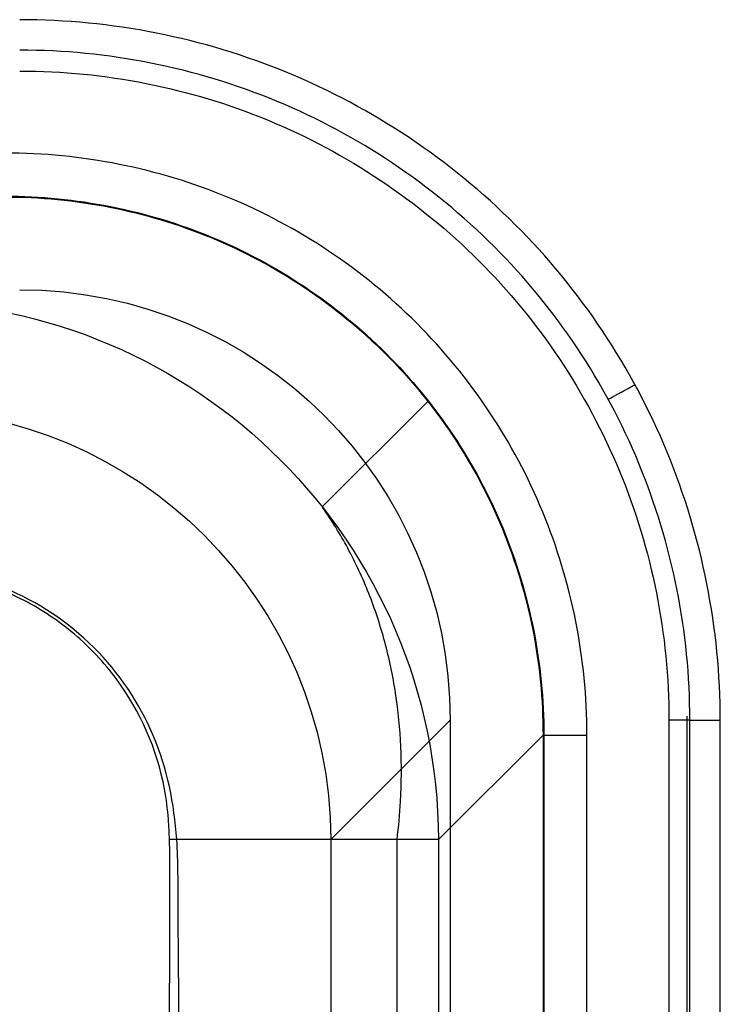
# Model space of a CAD drawing. Units: millimetres. Extents: x 300 to 550, y 75 to 425.
# Drawn here: x 485 to 550, y 334 to 425 of the extents above; entities that cross this region are included whole.
import ezdxf
from ezdxf.lldxf.tags import DXFTag

# ---------------------------------------------------------------- set-up
doc = ezdxf.new("R2010")
doc.units = ezdxf.units.MM
for name, color, linetype, true_color in [('TFR-ISO$6', 7, 'CONTINUOUS', 0xffffff), ('VERASE001I105$0000', 7, 'CONTINUOUS', 0xffffff), ('VERASE001I109$0000', 7, 'CONTINUOUS', 0xffffff), ('VERASE001I111$0000', 7, 'CONTINUOUS', 0xffffff), ('VERASE001I121$0000', 7, 'CONTINUOUS', 0xffffff), ('VERASE001I129$1000', 7, 'CONTINUOUS', 0xffffff), ('VERASE001I14$0000', 7, 'CONTINUOUS', 0xffffff), ('VERASE001I146$0000', 7, 'CONTINUOUS', 0xffffff), ('VERASE001I161$0000', 7, 'CONTINUOUS', 0xffffff), ('VERASE001I191$1000', 7, 'CONTINUOUS', 0xffffff), ('VERASE001I194$0000', 7, 'CONTINUOUS', 0xffffff), ('VERASE001I20$0000', 7, 'CONTINUOUS', 0xffffff), ('VERASE001I21$0000', 7, 'CONTINUOUS', 0xffffff), ('VERASE001I216$0010', 7, 'CONTINUOUS', 0xffffff), ('VERASE001I218$0000', 7, 'CONTINUOUS', 0xffffff), ('VERASE001I233$0000', 7, 'CONTINUOUS', 0xffffff), ('VERASE001I238$0000', 7, 'CONTINUOUS', 0xffffff), ('VERASE001I245$0000', 7, 'CONTINUOUS', 0xffffff), ('VERASE001I32$0000', 7, 'CONTINUOUS', 0xffffff), ('VERASE001I33$0000', 7, 'CONTINUOUS', 0xffffff), ('VERASE001I36$0000', 7, 'CONTINUOUS', 0xffffff), ('VERASE001I4$0000', 7, 'CONTINUOUS', 0xffffff), ('VERASE001I49$0000', 7, 'CONTINUOUS', 0xffffff), ('VERASE001I5$0000', 7, 'CONTINUOUS', 0xffffff), ('VERASE001I50$1000', 7, 'CONTINUOUS', 0xffffff), ('VERASE001I61$1000', 7, 'CONTINUOUS', 0xffffff), ('VERASE001I62$0010', 7, 'CONTINUOUS', 0xffffff), ('VERASE001I64$1000', 7, 'CONTINUOUS', 0xffffff), ('VERASE001I68$0000', 7, 'CONTINUOUS', 0xffffff), ('VERASE001I83$0000', 7, 'CONTINUOUS', 0xffffff), ('VERASE001I86$0000', 7, 'CONTINUOUS', 0xffffff), ('VMODIFIED001I105$0001', 7, 'CONTINUOUS', 0xffffff), ('VMODIFIED001I105$1000', 7, 'CONTINUOUS', 0xffffff), ('VMODIFIED001I109$0001', 7, 'CONTINUOUS', 0xffffff), ('VMODIFIED001I109$0100', 7, 'CONTINUOUS', 0xffffff), ('VMODIFIED001I109$1000', 7, 'CONTINUOUS', 0xffffff), ('VMODIFIED001I111$0001', 7, 'CONTINUOUS', 0xffffff), ('VMODIFIED001I111$0100', 7, 'CONTINUOUS', 0xffffff), ('VMODIFIED001I111$1000', 7, 'CONTINUOUS', 0xffffff), ('VMODIFIED001I121$0001', 7, 'CONTINUOUS', 0xffffff), ('VMODIFIED001I129$0001', 7, 'CONTINUOUS', 0xffffff), ('VMODIFIED001I14$0100', 7, 'CONTINUOUS', 0xffffff), ('VMODIFIED001I14$1000', 7, 'CONTINUOUS', 0xffffff), ('VMODIFIED001I146$0001', 7, 'CONTINUOUS', 0xffffff), ('VMODIFIED001I146$1000', 7, 'CONTINUOUS', 0xffffff), ('VMODIFIED001I161$0001', 7, 'CONTINUOUS', 0xffffff), ('VMODIFIED001I191$0001', 7, 'CONTINUOUS', 0xffffff), ('VMODIFIED001I191$0010', 7, 'CONTINUOUS', 0xffffff), ('VMODIFIED001I194$0001', 7, 'CONTINUOUS', 0xffffff), ('VMODIFIED001I20$0001', 7, 'CONTINUOUS', 0xffffff), ('VMODIFIED001I20$0100', 7, 'CONTINUOUS', 0xffffff), ('VMODIFIED001I21$0001', 7, 'CONTINUOUS', 0xffffff), ('VMODIFIED001I21$0010', 7, 'CONTINUOUS', 0xffffff), ('VMODIFIED001I21$0100', 7, 'CONTINUOUS', 0xffffff), ('VMODIFIED001I218$0001', 7, 'CONTINUOUS', 0xffffff), ('VMODIFIED001I218$0010', 7, 'CONTINUOUS', 0xffffff), ('VMODIFIED001I233$0001', 7, 'CONTINUOUS', 0xffffff), ('VMODIFIED001I238$0001', 7, 'CONTINUOUS', 0xffffff), ('VMODIFIED001I32$0001', 7, 'CONTINUOUS', 0xffffff), ('VMODIFIED001I32$0100', 7, 'CONTINUOUS', 0xffffff), ('VMODIFIED001I33$0001', 7, 'CONTINUOUS', 0xffffff), ('VMODIFIED001I33$0100', 7, 'CONTINUOUS', 0xffffff), ('VMODIFIED001I36$0001', 7, 'CONTINUOUS', 0xffffff), ('VMODIFIED001I36$0010', 7, 'CONTINUOUS', 0xffffff), ('VMODIFIED001I36$0100', 7, 'CONTINUOUS', 0xffffff), ('VMODIFIED001I4$0100', 7, 'CONTINUOUS', 0xffffff), ('VMODIFIED001I4$1000', 7, 'CONTINUOUS', 0xffffff), ('VMODIFIED001I49$0001', 7, 'CONTINUOUS', 0xffffff), ('VMODIFIED001I49$1000', 7, 'CONTINUOUS', 0xffffff), ('VMODIFIED001I5$0001', 7, 'CONTINUOUS', 0xffffff), ('VMODIFIED001I5$0100', 7, 'CONTINUOUS', 0xffffff), ('VMODIFIED001I50$0001', 7, 'CONTINUOUS', 0xffffff), ('VMODIFIED001I50$0010', 7, 'CONTINUOUS', 0xffffff), ('VMODIFIED001I61$0001', 7, 'CONTINUOUS', 0xffffff), ('VMODIFIED001I62$0001', 7, 'CONTINUOUS', 0xffffff), ('VMODIFIED001I64$0001', 7, 'CONTINUOUS', 0xffffff), ('VMODIFIED001I68$0001', 7, 'CONTINUOUS', 0xffffff), ('VMODIFIED001I83$0001', 7, 'CONTINUOUS', 0xffffff), ('VMODIFIED001I86$0001', 7, 'CONTINUOUS', 0xffffff)]:
    doc.layers.add(name, color=color, linetype=linetype, true_color=true_color)
tags = doc.linetypes.add('DOT', pattern=[10, 0, -10]).pattern_tags.tags
tags[6:7] = [DXFTag(74, 4), DXFTag(75, 0), DXFTag(340, '0'), DXFTag(46, 0.0), DXFTag(50, 0.0), DXFTag(44, 0.0), DXFTag(45, 0.0)]
tags[4:5] = [DXFTag(74, 4), DXFTag(75, 0), DXFTag(340, '0'), DXFTag(46, 0.0), DXFTag(50, 0.0), DXFTag(44, 0.0), DXFTag(45, 0.0)]

msp = doc.modelspace()

# ---------------------------------------------------------------- linework, layer by layer
at = {"layer": 'TFR-ISO$6', "color": 155, "linetype": 'Continuous'}
for p, q in [((513.156, 379.894, 121.951), (522.925, 389.662, 233.605)), ((546.936, 254.583, 238.924), (546.936, 360.152, 238.924)), ((520.079, 150.898, 111.549), (520.079, 349.102, 111.549))]:
    msp.add_line(p, q, dxfattribs=at)
for points in [[(539.613, 389.851, 239.419), (542.101, 391.211, 250)], [(546.947, 360.152, 238.94), (546.946, 360.54, 238.942)]]:
    msp.add_open_spline(points, degree=1, dxfattribs=at)
msp.add_open_spline([(520.079, 349.102, 111.549), (520.229, 350.282, 111.782), (520.492, 353.152, 112.388), (520.519, 357.704, 113.495), (520.029, 362.658, 114.91), (519.032, 367.418, 116.489), (517.551, 371.912, 118.206), (515.611, 376.096, 120.032), (514.026, 378.657, 121.299), (513.165, 379.882, 121.945)], degree=3, knots=[0, 0, 0, 0, 0.106806, 0.260345, 0.412836, 0.56313, 0.711052, 0.856646, 1, 1, 1, 1], dxfattribs=at)
at = {"layer": 'VERASE001I105$0000', "color": 7, "linetype": 'Continuous'}
msp.add_line((547.182, 360.152, 239.482), (550, 360.152, 250), dxfattribs=at)
at = {"layer": 'VERASE001I109$0000', "color": 7, "linetype": 'Continuous'}
msp.add_line((550, 139.848, 250), (550, 360.152, 250), dxfattribs=at)
at = {"layer": 'VERASE001I111$0000', "color": 7, "linetype": 'Continuous'}
msp.add_open_spline([(550, 360.152, 250), (550, 368.587, 250), (548.32, 377.114, 250), (541.834, 392.833, 250), (537.029, 400.025, 250), (525.021, 412.024, 250), (517.817, 416.831, 250), (502.129, 423.324, 250), (493.635, 425, 250), (485.152, 425, 250)], degree=3, knots=[0, 0, 0, 0, 0.25, 0.25, 0.5, 0.5, 0.75, 0.75, 1, 1, 1, 1], dxfattribs=at)
at = {"layer": 'VERASE001I121$0000', "color": 7, "linetype": 'Continuous'}
msp.add_line((533.589, 358.779, 233.436), (533.589, 251.596, 233.436), dxfattribs=at)
at = {"layer": 'VERASE001I129$1000', "color": 7, "linetype": 'Continuous', "extrusion": (1.05242e-10, 1, 3.92769e-10)}
msp.add_arc((-545.25, 240, 360.152), 2, 195, 270, dxfattribs=at)
at = {"layer": 'VERASE001I14$0000', "color": 7, "linetype": 'Continuous', "extrusion": (0, 0, -1)}
msp.add_ellipse((484.847, 359.847, 250), major_axis=(28.5, 28.5), ratio=0.992433, start_param=5.501585, end_param=7.064785, dxfattribs=at)
at = {"layer": 'VERASE001I146$0000', "color": 7, "linetype": 'Continuous'}
msp.add_line((547.182, 254.583, 239.482), (547.182, 360.152, 239.482), dxfattribs=at)
at = {"layer": 'VERASE001I161$0000', "color": 7, "linetype": 'Continuous'}
msp.add_open_spline([(485.152, 420.25, 238), (489.122, 420.25, 238), (493.025, 419.859, 238), (500.706, 418.339, 238), (504.524, 417.192, 238), (511.802, 414.179, 238), (515.252, 412.331, 238), (521.784, 407.977, 238), (524.882, 405.446, 238), (530.428, 399.907, 238), (532.913, 396.882, 238), (537.302, 390.32, 238), (539.173, 386.821, 238), (543.658, 375.975, 238), (545.25, 368.089, 238), (545.25, 360.152, 238)], degree=3, knots=[0, 0, 0, 0, 0.125, 0.125, 0.25, 0.25, 0.375, 0.375, 0.5, 0.5, 0.625, 0.625, 0.75, 0.75, 1, 1, 1, 1], dxfattribs=at)
at = {"layer": 'VERASE001I191$1000', "color": 7, "linetype": 'Continuous'}
msp.add_open_spline([(547.182, 360.152, 239.482), (547.182, 368.334, 239.482), (545.543, 376.463, 239.482), (540.924, 387.645, 239.482), (538.999, 391.252, 239.482), (534.479, 398.021, 239.482), (531.92, 401.142, 239.482), (526.209, 406.857, 239.482), (523.019, 409.47, 239.482), (516.29, 413.967, 239.482), (512.737, 415.876, 239.482), (505.24, 418.993, 239.482), (501.281, 420.191, 239.482), (493.288, 421.779, 239.482), (489.245, 422.182, 239.482), (485.152, 422.182, 239.482)], degree=3, knots=[0, 0, 0, 0, 0.25, 0.25, 0.375, 0.375, 0.5, 0.5, 0.625, 0.625, 0.75, 0.75, 0.875, 0.875, 1, 1, 1, 1], dxfattribs=at)
at = {"layer": 'VERASE001I194$0000', "color": 7, "linetype": 'Continuous'}
msp.add_line((545.25, 360.152, 238), (545.25, 254.583, 238), dxfattribs=at)
at = {"layer": 'VERASE001I20$0000', "color": 7, "linetype": 'Continuous'}
msp.add_line((513.95, 349.102, 123.693), (513.95, 150.898, 123.693), dxfattribs=at)
at = {"layer": 'VERASE001I21$0000', "color": 7, "linetype": 'Continuous', "extrusion": (-0.032463, -0.032463, -0.998946)}
msp.add_ellipse((473.911, 348.911, 125), major_axis=(28.339, 28.339, -1.842), ratio=0.997023, start_param=5.501585, end_param=7.064785, dxfattribs=at)
at = {"layer": 'VERASE001I216$0010', "color": 7, "linetype": 'Continuous'}
msp.add_open_spline([(537.654, 358.779, 238), (537.654, 362.338, 238), (537.304, 365.839, 238), (535.943, 372.73, 238), (534.913, 376.156, 238), (532.221, 382.678, 238), (530.568, 385.773, 238), (526.662, 391.636, 238), (524.393, 394.41, 238), (516.945, 401.86, 238), (510.932, 405.872, 238), (497.968, 411.235, 238), (490.895, 412.654, 238), (483.779, 412.654, 238)], degree=3, knots=[0, 0, 0, 0, 0.125, 0.125, 0.25, 0.25, 0.375, 0.375, 0.5, 0.5, 0.75, 0.75, 1, 1, 1, 1], dxfattribs=at)
at = {"layer": 'VERASE001I218$0000', "color": 7, "linetype": 'Continuous'}
msp.add_open_spline([(483.779, 408.669, 234.349), (490.317, 408.669, 234.349), (496.904, 407.359, 234.349), (508.898, 402.405, 234.349), (514.463, 398.699, 234.349), (521.357, 391.814, 234.349), (523.459, 389.25, 234.349), (527.078, 383.831, 234.349), (528.61, 380.97, 234.349), (532.358, 371.927, 234.349), (533.669, 365.362, 234.349), (533.669, 358.779, 234.349)], degree=3, knots=[0, 0, 0, 0, 0.25, 0.25, 0.5, 0.5, 0.625, 0.625, 0.75, 0.75, 1, 1, 1, 1], dxfattribs=at)
at = {"layer": 'VERASE001I233$0000', "color": 7, "linetype": 'Continuous'}
msp.add_line((533.669, 358.779, 234.349), (533.669, 253.219, 234.349), dxfattribs=at)
at = {"layer": 'VERASE001I238$0000', "color": 7, "linetype": 'Continuous', "extrusion": (-1.64718e-10, 1, 1.79773e-10)}
msp.add_arc((-537.654, 234, 358.779), 4, 5, 90, dxfattribs=at)
at = {"layer": 'VERASE001I245$0000', "color": 7, "linetype": 'Continuous'}
msp.add_line((537.654, 254.583, 238), (537.654, 358.779, 238), dxfattribs=at)
at = {"layer": 'VERASE001I32$0000', "color": 7, "linetype": 'Continuous', "extrusion": (0, 1, 0)}
msp.add_arc((-499.007, 125, 349.102), 15, 185, 270, dxfattribs=at)
at = {"layer": 'VERASE001I33$0000', "color": 7, "linetype": 'Continuous'}
msp.add_open_spline([(499.019, 349.102, 110), (499, 349.728, 110), (498.92, 351.292, 110), (498.266, 356.576, 110), (495.54, 362.751, 110), (490.367, 368.265, 110), (485.651, 371.416, 110), (480.35, 373.446, 110), (476.396, 373.936, 110), (474.31, 374.011, 110), (474.102, 374.017, 110)], degree=3, knots=[0, 0, 0, 0, 0.047917, 0.119927, 0.407968, 0.551989, 0.696009, 0.84003, 0.98405, 1, 1, 1, 1], dxfattribs=at)
at = {"layer": 'VERASE001I36$0000', "color": 7, "linetype": 'Continuous'}
msp.add_open_spline([(499.007, 150.862, 110), (499.007, 151.389, 110), (499.007, 155.136, 110), (499.007, 162.64, 110), (499.007, 177.2, 110), (499.007, 195.986, 110), (499.007, 218.531, 110), (499.007, 241.075, 110), (499.006, 263.619, 110), (499.007, 286.163, 110), (499.011, 308.707, 110), (499.023, 327.494, 110), (499.038, 339.705, 110), (499.04, 344.871, 110), (499.047, 346.75, 110), (499.045, 348.003, 110), (499.029, 348.788, 110), (499.019, 349.102, 110)], degree=3, knots=[0, 0, 0, 0, 0.00695, 0.056721, 0.113601, 0.227361, 0.341121, 0.454881, 0.568641, 0.682402, 0.796162, 0.909922, 0.966802, 0.981022, 0.988132, 0.995242, 1, 1, 1, 1], dxfattribs=at)
at = {"layer": 'VERASE001I4$0000', "color": 7, "linetype": 'Continuous'}
msp.add_line((525, 360.152, 250), (525, 139.848, 250), dxfattribs=at)
at = {"layer": 'VERASE001I49$0000', "color": 7, "linetype": 'Continuous'}
msp.add_line((523.911, 349.102, 122.821), (523.911, 150.898, 122.821), dxfattribs=at)
at = {"layer": 'VERASE001I5$0000', "color": 7, "linetype": 'Continuous'}
msp.add_line((525, 360.152, 250), (513.95, 349.102, 123.693), dxfattribs=at)
at = {"layer": 'VERASE001I50$1000', "color": 7, "linetype": 'Continuous', "extrusion": (-0.04333, -0.04333, -0.998121)}
msp.add_ellipse((473.911, 348.911, 125), major_axis=(35.356, 35.356, -3.07), ratio=0.998092, start_param=5.501585, end_param=7.064785, dxfattribs=at)
at = {"layer": 'VERASE001I61$1000', "color": 7, "linetype": 'Continuous'}
msp.add_line((533.589, 358.779, 233.436), (523.911, 349.102, 122.821), dxfattribs=at)
at = {"layer": 'VERASE001I62$0010', "color": 7, "linetype": 'Continuous'}
msp.add_open_spline([(499.489, 150.898, 100.005), (499.531, 152.963, 100.005), (499.511, 155.028, 100.005), (499.532, 159.157, 100.006), (499.543, 161.222, 100.006), (499.578, 167.416, 100.007), (499.604, 171.545, 100.007), (499.688, 183.933, 100.009), (499.753, 192.192, 100.011), (499.979, 216.967, 100.018), (500.188, 233.484, 100.028), (500.396, 266.518, 100.038), (500.328, 283.035, 100.035), (500.113, 307.81, 100.024), (500.032, 316.068, 100.021), (499.926, 328.456, 100.017), (499.894, 332.585, 100.016), (499.847, 338.779, 100.014), (499.829, 340.843, 100.014), (499.8, 344.973, 100.013), (499.838, 347.037, 100.013), (499.69, 349.102, 100.009)], degree=3, knots=[0, 0, 0, 0, 0.03125, 0.03125, 0.0625, 0.0625, 0.125, 0.125, 0.25, 0.25, 0.5, 0.5, 0.75, 0.75, 0.875, 0.875, 0.9375, 0.9375, 0.96875, 0.96875, 1, 1, 1, 1], dxfattribs=at)
at = {"layer": 'VERASE001I64$1000', "color": 7, "linetype": 'Continuous', "extrusion": (0, 1, 0)}
msp.add_arc((-499.007, 125, 349.102), 25, 185, 268.43419, dxfattribs=at)
at = {"layer": 'VERASE001I68$0000', "color": 7, "linetype": 'Continuous'}
msp.add_open_spline([(499.69, 349.102, 100.009), (499.452, 352.418, 100.003), (498.828, 355.656, 100.004), (496.203, 361.793, 100.002), (494.365, 364.527, 100.002), (489.637, 369.239, 100.002), (486.85, 371.093, 100.002), (480.73, 373.64, 100.002), (477.436, 374.19, 100), (474.102, 374.325, 100.002)], degree=3, knots=[0, 0, 0, 0, 0.25, 0.25, 0.5, 0.5, 0.75, 0.75, 1, 1, 1, 1], dxfattribs=at)
at = {"layer": 'VERASE001I83$0000', "color": 7, "linetype": 'Continuous'}
msp.add_open_spline([(483.779, 408.589, 233.436), (487.041, 408.591, 233.464), (493.565, 407.954, 233.514), (502.983, 405.127, 233.571), (511.66, 400.498, 233.606), (519.27, 394.27, 233.618), (525.498, 386.66, 233.606), (530.127, 377.983, 233.571), (532.954, 368.565, 233.514), (533.591, 362.041, 233.464), (533.589, 358.779, 233.436)], degree=3, dxfattribs=at)
at = {"layer": 'VERASE001I86$0000', "color": 7, "linetype": 'Continuous'}
msp.add_line((533.589, 358.779, 233.436), (533.669, 358.779, 234.349), dxfattribs=at)
at = {"layer": 'VMODIFIED001I105$0001', "color": 155, "linetype": 'Continuous'}
msp.add_line((547.182, 360.152, 239.482), (550, 360.152, 250), dxfattribs=at)
at = {"layer": 'VMODIFIED001I105$1000', "color": 155, "linetype": 'Continuous'}
msp.add_line((547.182, 360.152, 239.482), (550, 360.152, 250), dxfattribs=at)
at = {"layer": 'VMODIFIED001I109$0001', "color": 155, "linetype": 'Continuous'}
msp.add_line((550, 139.848, 250), (550, 360.152, 250), dxfattribs=at)
at = {"layer": 'VMODIFIED001I109$0100', "color": 155, "linetype": 'Continuous'}
msp.add_line((550, 139.848, 250), (550, 360.152, 250), dxfattribs=at)
at = {"layer": 'VMODIFIED001I109$1000', "color": 155, "linetype": 'Continuous'}
msp.add_line((550, 139.848, 250), (550, 360.152, 250), dxfattribs=at)
at = {"layer": 'VMODIFIED001I111$0001', "color": 155, "linetype": 'Continuous'}
msp.add_open_spline([(550, 360.152, 250), (550, 368.587, 250), (548.32, 377.114, 250), (541.834, 392.833, 250), (537.029, 400.025, 250), (525.021, 412.024, 250), (517.817, 416.831, 250), (502.129, 423.324, 250), (493.635, 425, 250), (485.152, 425, 250)], degree=3, knots=[0, 0, 0, 0, 0.25, 0.25, 0.5, 0.5, 0.75, 0.75, 1, 1, 1, 1], dxfattribs=at)
at = {"layer": 'VMODIFIED001I111$0100', "color": 155, "linetype": 'Continuous'}
msp.add_open_spline([(550, 360.152, 250), (550, 368.587, 250), (548.32, 377.114, 250), (541.834, 392.833, 250), (537.029, 400.025, 250), (525.021, 412.024, 250), (517.817, 416.831, 250), (502.129, 423.324, 250), (493.635, 425, 250), (485.152, 425, 250)], degree=3, knots=[0, 0, 0, 0, 0.25, 0.25, 0.5, 0.5, 0.75, 0.75, 1, 1, 1, 1], dxfattribs=at)
at = {"layer": 'VMODIFIED001I111$1000', "color": 155, "linetype": 'Continuous'}
msp.add_open_spline([(550, 360.152, 250), (550, 368.587, 250), (548.32, 377.114, 250), (541.834, 392.833, 250), (537.029, 400.025, 250), (525.021, 412.024, 250), (517.817, 416.831, 250), (502.129, 423.324, 250), (493.635, 425, 250), (485.152, 425, 250)], degree=3, knots=[0, 0, 0, 0, 0.25, 0.25, 0.5, 0.5, 0.75, 0.75, 1, 1, 1, 1], dxfattribs=at)
at = {"layer": 'VMODIFIED001I121$0001', "color": 155, "linetype": 'Continuous'}
msp.add_line((533.589, 358.779, 233.436), (533.589, 251.596, 233.436), dxfattribs=at)
at = {"layer": 'VMODIFIED001I129$0001', "color": 155, "linetype": 'Continuous', "extrusion": (1.05242e-10, 1, 3.92769e-10)}
msp.add_arc((-545.25, 240, 360.152), 2, 195, 270, dxfattribs=at)
at = {"layer": 'VMODIFIED001I14$0100', "color": 155, "linetype": 'Continuous', "extrusion": (0, 0, -1)}
msp.add_ellipse((484.847, 359.847, 250), major_axis=(28.5, 28.5), ratio=0.992433, start_param=5.501585, end_param=7.064785, dxfattribs=at)
at = {"layer": 'VMODIFIED001I14$1000', "color": 155, "linetype": 'Continuous', "extrusion": (0, 0, -1)}
msp.add_ellipse((484.847, 359.847, 250), major_axis=(28.5, 28.5), ratio=0.992433, start_param=5.501585, end_param=7.064785, dxfattribs=at)
at = {"layer": 'VMODIFIED001I146$0001', "color": 155, "linetype": 'Continuous'}
msp.add_line((547.182, 254.583, 239.482), (547.182, 360.152, 239.482), dxfattribs=at)
at = {"layer": 'VMODIFIED001I146$1000', "color": 155, "linetype": 'Continuous'}
msp.add_line((547.182, 254.583, 239.482), (547.182, 360.152, 239.482), dxfattribs=at)
at = {"layer": 'VMODIFIED001I161$0001', "color": 155, "linetype": 'Continuous'}
msp.add_open_spline([(485.152, 420.25, 238), (489.122, 420.25, 238), (493.025, 419.859, 238), (500.706, 418.339, 238), (504.524, 417.192, 238), (511.802, 414.179, 238), (515.252, 412.331, 238), (521.784, 407.977, 238), (524.882, 405.446, 238), (530.428, 399.907, 238), (532.913, 396.882, 238), (537.302, 390.32, 238), (539.173, 386.821, 238), (543.658, 375.975, 238), (545.25, 368.089, 238), (545.25, 360.152, 238)], degree=3, knots=[0, 0, 0, 0, 0.125, 0.125, 0.25, 0.25, 0.375, 0.375, 0.5, 0.5, 0.625, 0.625, 0.75, 0.75, 1, 1, 1, 1], dxfattribs=at)
at = {"layer": 'VMODIFIED001I191$0001', "color": 155, "linetype": 'Continuous'}
msp.add_open_spline([(547.182, 360.152, 239.482), (547.182, 368.334, 239.482), (545.543, 376.463, 239.482), (540.924, 387.645, 239.482), (538.999, 391.252, 239.482), (534.479, 398.021, 239.482), (531.92, 401.142, 239.482), (526.209, 406.857, 239.482), (523.019, 409.47, 239.482), (516.29, 413.967, 239.482), (512.737, 415.876, 239.482), (505.24, 418.993, 239.482), (501.281, 420.191, 239.482), (493.288, 421.779, 239.482), (489.245, 422.182, 239.482), (485.152, 422.182, 239.482)], degree=3, knots=[0, 0, 0, 0, 0.25, 0.25, 0.375, 0.375, 0.5, 0.5, 0.625, 0.625, 0.75, 0.75, 0.875, 0.875, 1, 1, 1, 1], dxfattribs=at)
at = {"layer": 'VMODIFIED001I191$0010', "color": 155, "linetype": 'DOT'}
msp.add_open_spline([(547.182, 360.152, 239.482), (547.182, 368.334, 239.482), (545.543, 376.463, 239.482), (540.924, 387.645, 239.482), (538.999, 391.252, 239.482), (534.479, 398.021, 239.482), (531.92, 401.142, 239.482), (526.209, 406.857, 239.482), (523.019, 409.47, 239.482), (516.29, 413.967, 239.482), (512.737, 415.876, 239.482), (505.24, 418.993, 239.482), (501.281, 420.191, 239.482), (493.288, 421.779, 239.482), (489.245, 422.182, 239.482), (485.152, 422.182, 239.482)], degree=3, knots=[0, 0, 0, 0, 0.25, 0.25, 0.375, 0.375, 0.5, 0.5, 0.625, 0.625, 0.75, 0.75, 0.875, 0.875, 1, 1, 1, 1], dxfattribs=at)
at = {"layer": 'VMODIFIED001I194$0001', "color": 155, "linetype": 'Continuous'}
msp.add_line((545.25, 360.152, 238), (545.25, 254.583, 238), dxfattribs=at)
at = {"layer": 'VMODIFIED001I20$0001', "color": 155, "linetype": 'DOT'}
msp.add_line((513.95, 349.102, 123.693), (513.95, 150.898, 123.693), dxfattribs=at)
at = {"layer": 'VMODIFIED001I20$0100', "color": 155, "linetype": 'Continuous'}
msp.add_line((513.95, 349.102, 123.693), (513.95, 150.898, 123.693), dxfattribs=at)
at = {"layer": 'VMODIFIED001I21$0001', "color": 155, "linetype": 'DOT', "extrusion": (-0.032463, -0.032463, -0.998946)}
msp.add_ellipse((473.911, 348.911, 125), major_axis=(28.339, 28.339, -1.842), ratio=0.997023, start_param=5.501585, end_param=7.064785, dxfattribs=at)
at = {"layer": 'VMODIFIED001I21$0010', "color": 155, "linetype": 'DOT', "extrusion": (-0.032463, -0.032463, -0.998946)}
msp.add_ellipse((473.911, 348.911, 125), major_axis=(28.339, 28.339, -1.842), ratio=0.997023, start_param=5.501585, end_param=7.064785, dxfattribs=at)
at = {"layer": 'VMODIFIED001I21$0100', "color": 155, "linetype": 'Continuous', "extrusion": (-0.032463, -0.032463, -0.998946)}
msp.add_ellipse((473.911, 348.911, 125), major_axis=(28.339, 28.339, -1.842), ratio=0.997023, start_param=5.501585, end_param=7.064785, dxfattribs=at)
at = {"layer": 'VMODIFIED001I218$0001', "color": 155, "linetype": 'Continuous'}
msp.add_open_spline([(483.779, 408.669, 234.349), (490.317, 408.669, 234.349), (496.904, 407.359, 234.349), (508.898, 402.405, 234.349), (514.463, 398.699, 234.349), (521.357, 391.814, 234.349), (523.459, 389.25, 234.349), (527.078, 383.831, 234.349), (528.61, 380.97, 234.349), (532.358, 371.927, 234.349), (533.669, 365.362, 234.349), (533.669, 358.779, 234.349)], degree=3, knots=[0, 0, 0, 0, 0.25, 0.25, 0.5, 0.5, 0.625, 0.625, 0.75, 0.75, 1, 1, 1, 1], dxfattribs=at)
at = {"layer": 'VMODIFIED001I218$0010', "color": 155, "linetype": 'DOT'}
msp.add_open_spline([(483.779, 408.669, 234.349), (490.317, 408.669, 234.349), (496.904, 407.359, 234.349), (508.898, 402.405, 234.349), (514.463, 398.699, 234.349), (521.357, 391.814, 234.349), (523.459, 389.25, 234.349), (527.078, 383.831, 234.349), (528.61, 380.97, 234.349), (532.358, 371.927, 234.349), (533.669, 365.362, 234.349), (533.669, 358.779, 234.349)], degree=3, knots=[0, 0, 0, 0, 0.25, 0.25, 0.5, 0.5, 0.625, 0.625, 0.75, 0.75, 1, 1, 1, 1], dxfattribs=at)
at = {"layer": 'VMODIFIED001I233$0001', "color": 155, "linetype": 'Continuous'}
msp.add_line((533.669, 358.779, 234.349), (533.669, 253.219, 234.349), dxfattribs=at)
at = {"layer": 'VMODIFIED001I238$0001', "color": 155, "linetype": 'Continuous', "extrusion": (-1.64718e-10, 1, 1.79773e-10)}
msp.add_arc((-537.654, 234, 358.779), 4, 5, 90, dxfattribs=at)
at = {"layer": 'VMODIFIED001I32$0001', "color": 155, "linetype": 'DOT', "extrusion": (0, 1, 0)}
msp.add_arc((-499.007, 125, 349.102), 15, 185, 270, dxfattribs=at)
at = {"layer": 'VMODIFIED001I32$0100', "color": 155, "linetype": 'Continuous', "extrusion": (0, 1, 0)}
msp.add_arc((-499.007, 125, 349.102), 15, 185, 270, dxfattribs=at)
at = {"layer": 'VMODIFIED001I33$0001', "color": 155, "linetype": 'DOT'}
msp.add_open_spline([(499.019, 349.102, 110), (499, 349.728, 110), (498.92, 351.292, 110), (498.266, 356.576, 110), (495.54, 362.751, 110), (490.367, 368.265, 110), (485.651, 371.416, 110), (480.35, 373.446, 110), (476.396, 373.936, 110), (474.31, 374.011, 110), (474.102, 374.017, 110)], degree=3, knots=[0, 0, 0, 0, 0.047917, 0.119927, 0.407968, 0.551989, 0.696009, 0.84003, 0.98405, 1, 1, 1, 1], dxfattribs=at)
at = {"layer": 'VMODIFIED001I33$0100', "color": 155, "linetype": 'Continuous'}
msp.add_open_spline([(499.019, 349.102, 110), (499, 349.728, 110), (498.92, 351.292, 110), (498.266, 356.576, 110), (495.54, 362.751, 110), (490.367, 368.265, 110), (485.651, 371.416, 110), (480.35, 373.446, 110), (476.396, 373.936, 110), (474.31, 374.011, 110), (474.102, 374.017, 110)], degree=3, knots=[0, 0, 0, 0, 0.047917, 0.119927, 0.407968, 0.551989, 0.696009, 0.84003, 0.98405, 1, 1, 1, 1], dxfattribs=at)
at = {"layer": 'VMODIFIED001I36$0001', "color": 155, "linetype": 'DOT'}
msp.add_open_spline([(499.007, 150.862, 110), (499.007, 151.389, 110), (499.007, 155.136, 110), (499.007, 162.64, 110), (499.007, 177.2, 110), (499.007, 195.986, 110), (499.007, 218.531, 110), (499.007, 241.075, 110), (499.006, 263.619, 110), (499.007, 286.163, 110), (499.011, 308.707, 110), (499.023, 327.494, 110), (499.038, 339.705, 110), (499.04, 344.871, 110), (499.047, 346.75, 110), (499.045, 348.003, 110), (499.029, 348.788, 110), (499.019, 349.102, 110)], degree=3, knots=[0, 0, 0, 0, 0.00695, 0.056721, 0.113601, 0.227361, 0.341121, 0.454881, 0.568641, 0.682402, 0.796162, 0.909922, 0.966802, 0.981022, 0.988132, 0.995242, 1, 1, 1, 1], dxfattribs=at)
at = {"layer": 'VMODIFIED001I36$0010', "color": 155, "linetype": 'DOT'}
msp.add_open_spline([(499.007, 150.862, 110), (499.007, 151.389, 110), (499.007, 155.136, 110), (499.007, 162.64, 110), (499.007, 177.2, 110), (499.007, 195.986, 110), (499.007, 218.531, 110), (499.007, 241.075, 110), (499.006, 263.619, 110), (499.007, 286.163, 110), (499.011, 308.707, 110), (499.023, 327.494, 110), (499.038, 339.705, 110), (499.04, 344.871, 110), (499.047, 346.75, 110), (499.045, 348.003, 110), (499.029, 348.788, 110), (499.019, 349.102, 110)], degree=3, knots=[0, 0, 0, 0, 0.00695, 0.056721, 0.113601, 0.227361, 0.341121, 0.454881, 0.568641, 0.682402, 0.796162, 0.909922, 0.966802, 0.981022, 0.988132, 0.995242, 1, 1, 1, 1], dxfattribs=at)
at = {"layer": 'VMODIFIED001I36$0100', "color": 155, "linetype": 'Continuous'}
msp.add_open_spline([(499.007, 150.862, 110), (499.007, 151.389, 110), (499.007, 155.136, 110), (499.007, 162.64, 110), (499.007, 177.2, 110), (499.007, 195.986, 110), (499.007, 218.531, 110), (499.007, 241.075, 110), (499.006, 263.619, 110), (499.007, 286.163, 110), (499.011, 308.707, 110), (499.023, 327.494, 110), (499.038, 339.705, 110), (499.04, 344.871, 110), (499.047, 346.75, 110), (499.045, 348.003, 110), (499.029, 348.788, 110), (499.019, 349.102, 110)], degree=3, knots=[0, 0, 0, 0, 0.00695, 0.056721, 0.113601, 0.227361, 0.341121, 0.454881, 0.568641, 0.682402, 0.796162, 0.909922, 0.966802, 0.981022, 0.988132, 0.995242, 1, 1, 1, 1], dxfattribs=at)
at = {"layer": 'VMODIFIED001I4$0100', "color": 155, "linetype": 'Continuous'}
msp.add_line((525, 360.152, 250), (525, 139.848, 250), dxfattribs=at)
at = {"layer": 'VMODIFIED001I4$1000', "color": 155, "linetype": 'Continuous'}
msp.add_line((525, 360.152, 250), (525, 139.848, 250), dxfattribs=at)
at = {"layer": 'VMODIFIED001I49$0001', "color": 155, "linetype": 'Continuous'}
msp.add_line((523.911, 349.102, 122.821), (523.911, 150.898, 122.821), dxfattribs=at)
at = {"layer": 'VMODIFIED001I49$1000', "color": 155, "linetype": 'Continuous'}
msp.add_line((523.911, 349.102, 122.821), (523.911, 150.898, 122.821), dxfattribs=at)
at = {"layer": 'VMODIFIED001I5$0001', "color": 155, "linetype": 'DOT'}
msp.add_line((525, 360.152, 250), (513.95, 349.102, 123.693), dxfattribs=at)
at = {"layer": 'VMODIFIED001I5$0100', "color": 155, "linetype": 'Continuous'}
msp.add_line((525, 360.152, 250), (513.95, 349.102, 123.693), dxfattribs=at)
at = {"layer": 'VMODIFIED001I50$0001', "color": 155, "linetype": 'Continuous', "extrusion": (-0.04333, -0.04333, -0.998121)}
msp.add_ellipse((473.911, 348.911, 125), major_axis=(35.356, 35.356, -3.07), ratio=0.998092, start_param=5.501585, end_param=7.064785, dxfattribs=at)
at = {"layer": 'VMODIFIED001I50$0010', "color": 155, "linetype": 'DOT', "extrusion": (-0.04333, -0.04333, -0.998121)}
msp.add_ellipse((473.911, 348.911, 125), major_axis=(35.356, 35.356, -3.07), ratio=0.998092, start_param=5.501585, end_param=7.064785, dxfattribs=at)
at = {"layer": 'VMODIFIED001I61$0001', "color": 155, "linetype": 'Continuous'}
msp.add_line((533.589, 358.779, 233.436), (523.911, 349.102, 122.821), dxfattribs=at)
at = {"layer": 'VMODIFIED001I62$0001', "color": 155, "linetype": 'Continuous'}
msp.add_open_spline([(499.489, 150.898, 100.005), (499.531, 152.963, 100.005), (499.511, 155.028, 100.005), (499.532, 159.157, 100.006), (499.543, 161.222, 100.006), (499.578, 167.416, 100.007), (499.604, 171.545, 100.007), (499.688, 183.933, 100.009), (499.753, 192.192, 100.011), (499.979, 216.967, 100.018), (500.188, 233.484, 100.028), (500.396, 266.518, 100.038), (500.328, 283.035, 100.035), (500.113, 307.81, 100.024), (500.032, 316.068, 100.021), (499.926, 328.456, 100.017), (499.894, 332.585, 100.016), (499.847, 338.779, 100.014), (499.829, 340.843, 100.014), (499.8, 344.973, 100.013), (499.838, 347.037, 100.013), (499.69, 349.102, 100.009)], degree=3, knots=[0, 0, 0, 0, 0.03125, 0.03125, 0.0625, 0.0625, 0.125, 0.125, 0.25, 0.25, 0.5, 0.5, 0.75, 0.75, 0.875, 0.875, 0.9375, 0.9375, 0.96875, 0.96875, 1, 1, 1, 1], dxfattribs=at)
at = {"layer": 'VMODIFIED001I64$0001', "color": 155, "linetype": 'Continuous', "extrusion": (0, 1, 0)}
msp.add_arc((-499.007, 125, 349.102), 25, 185, 268.43419, dxfattribs=at)
at = {"layer": 'VMODIFIED001I68$0001', "color": 155, "linetype": 'Continuous'}
msp.add_open_spline([(499.69, 349.102, 100.009), (499.452, 352.418, 100.003), (498.828, 355.656, 100.004), (496.203, 361.793, 100.002), (494.365, 364.527, 100.002), (489.637, 369.239, 100.002), (486.85, 371.093, 100.002), (480.73, 373.64, 100.002), (477.436, 374.19, 100), (474.102, 374.325, 100.002)], degree=3, knots=[0, 0, 0, 0, 0.25, 0.25, 0.5, 0.5, 0.75, 0.75, 1, 1, 1, 1], dxfattribs=at)
at = {"layer": 'VMODIFIED001I83$0001', "color": 155, "linetype": 'Continuous'}
msp.add_open_spline([(483.779, 408.589, 233.436), (487.041, 408.591, 233.464), (493.565, 407.954, 233.514), (502.983, 405.127, 233.571), (511.66, 400.498, 233.606), (519.27, 394.27, 233.618), (525.498, 386.66, 233.606), (530.127, 377.983, 233.571), (532.954, 368.565, 233.514), (533.591, 362.041, 233.464), (533.589, 358.779, 233.436)], degree=3, dxfattribs=at)
at = {"layer": 'VMODIFIED001I86$0001', "color": 155, "linetype": 'Continuous'}
msp.add_line((533.589, 358.779, 233.436), (533.669, 358.779, 234.349), dxfattribs=at)

doc.saveas('drawing.dxf')
